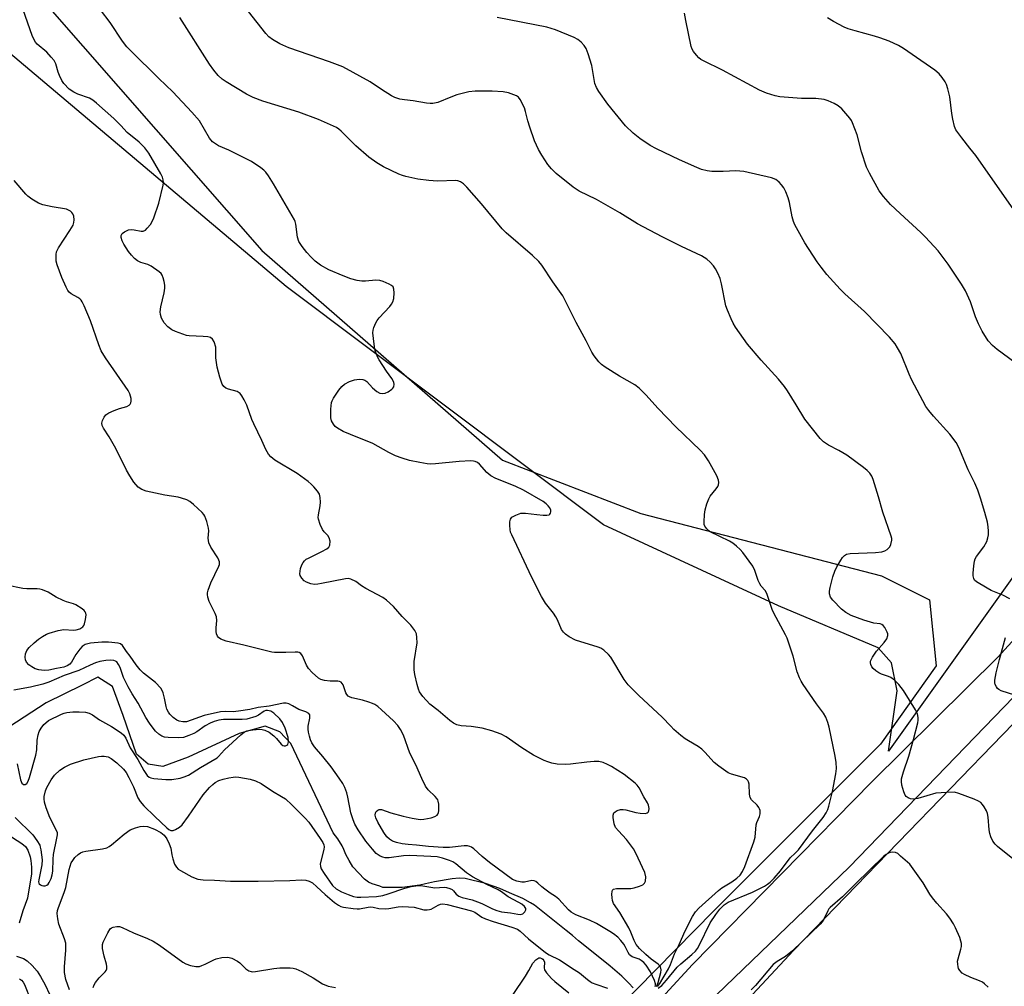
# Model space of a CAD drawing. Units: inches. Extents: x 1207772 to 1213772, y 577455 to 581456.
# Drawn here: x 1210004 to 1210306, y 580720 to 581017 of the extents above; entities that cross this region are included whole.
import ezdxf

# ---------------------------------------------------------------- set-up
doc = ezdxf.new("R2010")
doc.units = ezdxf.units.IN
doc.header["$MEASUREMENT"] = 0
for name, color, linetype in [('HYDRO-Single Line Stream', 4, 'Continuous'), ('NTRL-Pasture Land', 2, 'Continuous'), ('NTRL-Trees', 3, 'Continuous'), ('TRANS-Driveway', 251, 'Continuous'), ('Undefined', 1, 'Continuous')]:
    doc.layers.add(name, color=color, linetype=linetype)

msp = doc.modelspace()

# ---------------------------------------------------------------- linework, layer by layer
at = {"layer": 'HYDRO-Single Line Stream'}
msp.add_lwpolyline([(1210192.29, 580719.26), (1210190.95, 580720.65), (1210188.77, 580722.79), (1210185.25, 580725.87), (1210178.44, 580731.31), (1210175.51, 580733.69), (1210173.64, 580735.33), (1210171.62, 580736.89), (1210161.94, 580744.68), (1210160.69, 580745.41), (1210158.32, 580746.7), (1210154.23, 580748.52), (1210151.28, 580749.79), (1210146.83, 580751.4), (1210140.62, 580752.94), (1210138.76, 580753.03), (1210136.58, 580752.75), (1210131.15, 580751.86), (1210128.42, 580751.26), (1210126.68, 580750.87), (1210121.25, 580750.07), (1210115.33, 580750.17), (1210114.35, 580750.49), (1210112.01, 580751.27), (1210110.87, 580751.81), (1210109.62, 580752.71), (1210106.1, 580756.43), (1210104.9, 580758.41), (1210103.89, 580760.29), (1210103.32, 580761.78), (1210102.8, 580762.99), (1210101.44, 580765.09), (1210100.04, 580766.91), (1210086.95, 580794.41), (1210083.57, 580798.06), (1210079.05, 580799.75), (1210071.08, 580797.48), (1210055.37, 580790.21), (1210047.6, 580787.35), (1210043.1, 580788.07), (1210039.53, 580791.14), (1210035.45, 580802.99), (1210032.18, 580811.92), (1210027.65, 580814.79), (1210022.8, 580812.37), (1210011.75, 580806.92), (1209998.21, 580798.12)], dxfattribs=at)
at = {"layer": 'NTRL-Pasture Land'}
msp.add_polyline3d([(1210558.63, 581057.73, 0), (1210450.97, 580995.57, 0), (1210366.84, 580926.59, 0), (1210270.85, 580792.06, 0), (1210273.49, 580810.64, 0), (1210271.69, 580819.29, 0), (1210267.61, 580823.9, 0), (1210237.02, 580836.79, 0), (1210183.2, 580861.68, 0), (1210085.57, 580934.98, 0), (1209888.99, 581100.94, 0)], dxfattribs=at)
at = {"layer": 'NTRL-Trees'}
for points in [[(1210001.24, 581033.84), (1210078.03, 580946.07), (1210152.08, 580881.62), (1210194.59, 580865.17), (1210268.64, 580845.97), (1210283.38, 580838.58), (1210285.47, 580818.28), (1210268.31, 580794.25), (1210217.06, 580742.99), (1210158.01, 580682.83), (1210125.41, 580654.18), (1210085.89, 580659.85), (1210033.46, 580686.53), (1209988.65, 580705.68)], [(1210271.53, 580507.46), (1210254.87, 580519.96), (1210235.14, 580528.09), (1210199.45, 580574.4), (1210146.83, 580619.84), (1210197, 580682.83), (1210241.57, 580730.74), (1210338.2, 580830.38), (1210379.87, 580863.71), (1210456.74, 580908.71), (1210495.61, 580909.01), (1210519.01, 580933.52)]]:
    msp.add_lwpolyline(points, dxfattribs=at)
at = {"layer": 'TRANS-Driveway'}
for points in [[(1210185.58, 580699.39, 0), (1210210.48, 580726.42, 0), (1210265.7, 580782.63, 0), (1210304.53, 580821.05, 0), (1210341.01, 580861.17, 0), (1210369.29, 580890.34, 0), (1210422.5, 580940.91, 0), (1210479.54, 580986.21, 0), (1210510.64, 581007.66, 0)], [(1210371.9, 580873.54, 0), (1210258.71, 580756.39, 0), (1210198.81, 580698.78, 0)]]:
    msp.add_polyline3d(points, dxfattribs=at)
at = {"layer": 'Undefined'}
for points, elevation in [([(1210199.44, 580719.66), (1210199.98, 580720.94), (1210200.76, 580724), (1210200.85, 580724.82), (1210200.64, 580725.72), (1210200.37, 580726.13), (1210199.97, 580726.52), (1210197.83, 580728.05), (1210196.19, 580729.47), (1210194.27, 580731.32), (1210193.21, 580732.62), (1210192.57, 580733.78), (1210191.59, 580736.39), (1210190.96, 580737.67), (1210188.15, 580742.41), (1210186.28, 580745.17), (1210185.94, 580746.08), (1210185.81, 580746.93), (1210185.76, 580748.08), (1210185.81, 580748.88), (1210185.94, 580749.32), (1210186.23, 580749.62), (1210187.2, 580749.83), (1210191.52, 580749.84), (1210192.61, 580750.02), (1210194.23, 580750.54), (1210195.24, 580750.97), (1210195.81, 580751.43), (1210196.09, 580752.1), (1210196.16, 580753.44), (1210195.85, 580754.74), (1210195.2, 580756.3), (1210193.24, 580760.49), (1210192.33, 580762), (1210190.26, 580764.89), (1210187.73, 580767.54), (1210186.86, 580768.63), (1210186.45, 580769.66), (1210186.13, 580771.62), (1210186.13, 580772.42), (1210186.38, 580773.07), (1210186.71, 580773.4), (1210187.35, 580773.79), (1210188.35, 580774.11), (1210189.19, 580774.14), (1210190.04, 580774.05), (1210193.06, 580773.19), (1210194.45, 580772.96), (1210196.12, 580772.93), (1210196.57, 580773.05), (1210196.89, 580773.31), (1210197.06, 580773.7), (1210197.16, 580774.41), (1210197.01, 580775.41), (1210196.67, 580776.13), (1210195.54, 580778.04), (1210194.17, 580780.75), (1210193.55, 580781.58), (1210192.93, 580782.19), (1210189.48, 580784.86), (1210185.65, 580787.34), (1210184.37, 580787.98), (1210183.04, 580788.54), (1210181.69, 580788.86), (1210180.3, 580788.88), (1210178.03, 580788.69), (1210173.01, 580788.07), (1210171.54, 580787.99), (1210168.95, 580788.1), (1210167.22, 580788.41), (1210166.07, 580788.75), (1210164.9, 580789.2), (1210161.58, 580790.83), (1210158.01, 580793.14), (1210153.22, 580796.52), (1210151.66, 580797.33), (1210148.84, 580798.32), (1210145.83, 580799.11), (1210142.49, 580799.65), (1210139.36, 580799.88), (1210138.01, 580800.2), (1210137, 580800.64), (1210135.85, 580801.52), (1210132.32, 580804.62), (1210129.79, 580806.53), (1210127.59, 580808.91), (1210126.56, 580810.31), (1210126.24, 580811.11), (1210125.85, 580812.53), (1210125.09, 580815.68), (1210124.88, 580817.11), (1210124.97, 580819.6), (1210125.82, 580825.37), (1210125.77, 580827.08), (1210125.59, 580828.17), (1210125.11, 580829.2), (1210123.87, 580830.85), (1210121.27, 580833.54), (1210118.6, 580836.54), (1210116.44, 580838.49), (1210115.27, 580839.36), (1210110.08, 580842.1), (1210108.68, 580842.97), (1210106.97, 580844.26), (1210105.44, 580845.01), (1210104.62, 580845.16), (1210103.75, 580845.09), (1210096.42, 580843.61), (1210095.3, 580843.43), (1210094.25, 580843.37), (1210093.14, 580843.52), (1210091.79, 580844.01), (1210091.12, 580844.47), (1210090.39, 580845.24), (1210089.88, 580846.13), (1210089.78, 580846.64), (1210089.81, 580847.45), (1210089.99, 580848.28), (1210090.39, 580849.37), (1210090.8, 580850.13), (1210091.15, 580850.59), (1210091.74, 580851.1), (1210092.39, 580851.49), (1210096.56, 580853.5), (1210098.06, 580854.31), (1210098.67, 580854.8), (1210098.99, 580855.44), (1210099.05, 580856.72), (1210098.8, 580857.73), (1210098.35, 580858.38), (1210097.19, 580859.58), (1210096.7, 580860.25), (1210096, 580861.8), (1210095.51, 580863.43), (1210095.43, 580863.98), (1210095.48, 580864.8), (1210096.01, 580867.58), (1210096.11, 580868.69), (1210096.06, 580870.07), (1210095.78, 580871.09), (1210095.16, 580872.04), (1210094.03, 580873.38), (1210093.24, 580874.23), (1210092.35, 580875.01), (1210088.96, 580877.46), (1210082.09, 580881.63), (1210080.82, 580882.62), (1210080.13, 580883.44), (1210079.31, 580884.85), (1210078.09, 580887.63), (1210075.59, 580892.73), (1210075.03, 580894.09), (1210073.45, 580898.52), (1210072.68, 580900.14), (1210071.95, 580901.42), (1210071.4, 580902.07), (1210070.46, 580902.69), (1210067.79, 580903.39), (1210067.03, 580903.74), (1210066.36, 580904.25), (1210065.9, 580904.93), (1210065.14, 580907.11), (1210064.33, 580910.21), (1210063.94, 580913.08), (1210063.97, 580915.58), (1210063.87, 580916.37), (1210063.39, 580917.96), (1210062.87, 580918.87), (1210062.25, 580919.31), (1210061.45, 580919.53), (1210059.99, 580919.67), (1210055.7, 580919.86), (1210054.87, 580919.99), (1210053.73, 580920.33), (1210051.48, 580921.15), (1210050.4, 580921.65), (1210049.11, 580922.65), (1210048.03, 580923.86), (1210047.57, 580924.53), (1210047.21, 580925.29), (1210046.89, 580926.41), (1210046.79, 580927.27), (1210046.97, 580928.72), (1210048, 580933.06), (1210048.25, 580934.52), (1210048.24, 580935.39), (1210048.05, 580936.56), (1210047.77, 580937.72), (1210047.46, 580938.52), (1210047.15, 580938.98), (1210046.53, 580939.57), (1210044.08, 580941.25), (1210043.04, 580941.77), (1210040.82, 580942.4), (1210039.83, 580942.94), (1210038.91, 580943.61), (1210037.93, 580944.63), (1210037.05, 580945.77), (1210035.58, 580948.03), (1210035.08, 580949.06), (1210034.82, 580950.06), (1210034.81, 580950.76), (1210035.15, 580951.35), (1210035.79, 580951.82), (1210037.07, 580952.42), (1210037.89, 580952.57), (1210038.76, 580952.49), (1210040.91, 580952.04), (1210041.58, 580952.04), (1210042.24, 580952.4), (1210042.85, 580952.96), (1210043.8, 580954.06), (1210044.28, 580954.77), (1210044.87, 580956.19), (1210046.35, 580960.67), (1210047.7, 580966.16), (1210047.81, 580967.02), (1210047.74, 580967.84), (1210047.49, 580968.63), (1210046.98, 580969.67), (1210043.32, 580976.01), (1210042.12, 580977.73), (1210040.35, 580979.42), (1210036.61, 580982.4), (1210034.75, 580984.52), (1210032.54, 580986.75), (1210027.22, 580991.47), (1210026.08, 580992.39), (1210025.07, 580992.96), (1210021.46, 580994.2), (1210020.22, 580994.79), (1210018.84, 580995.77), (1210017.17, 580997.45), (1210016.56, 580998.39), (1210015.85, 580999.9), (1210015.46, 581000.96), (1210014.7, 581003.53), (1210014.18, 581004.53), (1210013.31, 581005.63), (1210011.99, 581007.1), (1210008.99, 581009.6), (1210008.45, 581010.22), (1210008, 581010.92), (1210007.39, 581012.22), (1210004.62, 581020.12)], 418), ([(1210199.8, 580719.64), (1210200.46, 580720.55), (1210203.1, 580725.11), (1210203.72, 580726.44), (1210204.99, 580729.75), (1210206.47, 580732.61), (1210208.25, 580736.83), (1210210.55, 580741.17), (1210211.45, 580742.64), (1210212.48, 580743.78), (1210218.48, 580749.22), (1210219.58, 580749.99), (1210222.6, 580751.82), (1210224.2, 580752.96), (1210225.14, 580753.94), (1210225.92, 580755.05), (1210226.63, 580756.57), (1210229.44, 580764.14), (1210229.76, 580765.57), (1210230.14, 580769.38), (1210230.36, 580770.09), (1210231.16, 580771.97), (1210231.35, 580772.77), (1210231.31, 580773.79), (1210231.18, 580774.28), (1210230.94, 580774.75), (1210230.39, 580775.42), (1210228.71, 580777.11), (1210228.25, 580777.82), (1210228.02, 580778.87), (1210227.95, 580781.89), (1210227.78, 580782.58), (1210227.53, 580783.04), (1210227.18, 580783.44), (1210226.54, 580783.84), (1210222.57, 580784.98), (1210221.53, 580785.42), (1210220.77, 580785.88), (1210218.62, 580787.48), (1210217.24, 580788.62), (1210214.32, 580791.78), (1210213.41, 580792.63), (1210212.22, 580793.46), (1210209.25, 580795.21), (1210208.31, 580795.84), (1210206.97, 580796.87), (1210204.83, 580798.74), (1210203.82, 580799.71), (1210201.24, 580802.48), (1210193.98, 580809.14), (1210190.73, 580812.44), (1210189.5, 580814.11), (1210185.37, 580820.95), (1210184.67, 580821.81), (1210183.24, 580823.11), (1210182.34, 580823.73), (1210181.55, 580824.08), (1210174.56, 580826.21), (1210172.57, 580827.22), (1210171.42, 580828.01), (1210170.8, 580828.64), (1210170.22, 580829.51), (1210169.04, 580832.42), (1210168.51, 580833.38), (1210167.73, 580834.5), (1210165.31, 580837.6), (1210164.12, 580839.62), (1210160.96, 580845.73), (1210154.91, 580858.61), (1210154.6, 580859.43), (1210154.42, 580860.3), (1210154.35, 580861.49), (1210154.37, 580862.67), (1210154.54, 580863.46), (1210154.99, 580864.04), (1210156.17, 580864.7), (1210157.77, 580865.26), (1210158.32, 580865.33), (1210159.17, 580865.3), (1210162.6, 580864.85), (1210164.64, 580864.69), (1210165.76, 580864.68), (1210166.47, 580864.82), (1210166.64, 580864.93), (1210166.86, 580865.28), (1210166.95, 580865.72), (1210166.93, 580866.21), (1210166.65, 580866.91), (1210166.17, 580867.55), (1210165.55, 580868.14), (1210164.57, 580868.84), (1210158.56, 580872.4), (1210156.02, 580873.58), (1210150.01, 580876), (1210148.49, 580876.75), (1210147.22, 580877.75), (1210145, 580880.32), (1210144.4, 580880.83), (1210143.73, 580881.2), (1210143.19, 580881.32), (1210142.32, 580881.37), (1210138.73, 580881.2), (1210131.49, 580880.45), (1210130.05, 580880.38), (1210128.91, 580880.49), (1210126.62, 580880.87), (1210123.5, 580881.54), (1210121.28, 580882.18), (1210119.16, 580882.95), (1210117.17, 580883.93), (1210112.21, 580886.76), (1210105.29, 580889.48), (1210103.13, 580890.45), (1210101.32, 580891.42), (1210100.66, 580891.99), (1210100.1, 580892.66), (1210099.51, 580893.66), (1210099.27, 580894.66), (1210099.3, 580897.29), (1210099.5, 580899.3), (1210099.69, 580899.84), (1210100.1, 580900.62), (1210101.77, 580903.1), (1210102.67, 580904.29), (1210103.53, 580905.01), (1210105.03, 580905.75), (1210106.61, 580906.34), (1210108.03, 580906.55), (1210109.14, 580906.46), (1210109.77, 580906.21), (1210110.37, 580905.77), (1210112.12, 580903.89), (1210113.4, 580902.75), (1210114.37, 580902.22), (1210115.19, 580902.07), (1210115.97, 580902.17), (1210116.94, 580902.62), (1210118.05, 580903.42), (1210118.41, 580903.78), (1210118.67, 580904.19), (1210118.77, 580904.93), (1210118.68, 580905.46), (1210118.49, 580905.97), (1210118.07, 580906.67), (1210116.44, 580908.93), (1210114.19, 580912.49), (1210113.68, 580913.39), (1210113.33, 580914.19), (1210112.95, 580915.28), (1210112.68, 580916.41), (1210112.37, 580919), (1210112.25, 580920.72), (1210112.33, 580921.57), (1210112.56, 580922.42), (1210113.1, 580923.8), (1210113.51, 580924.57), (1210114.19, 580925.41), (1210117.45, 580928.91), (1210117.98, 580929.56), (1210118.4, 580930.27), (1210118.64, 580931.35), (1210118.75, 580933.07), (1210118.71, 580934.18), (1210118.49, 580934.89), (1210117.95, 580935.38), (1210117.23, 580935.77), (1210115.39, 580936.54), (1210114.31, 580936.87), (1210113.18, 580936.96), (1210110, 580936.7), (1210108.84, 580936.69), (1210107.41, 580936.86), (1210105.49, 580937.41), (1210103.04, 580938.28), (1210098.68, 580940.12), (1210096.11, 580941.6), (1210094.44, 580942.79), (1210093.22, 580944), (1210091.88, 580945.5), (1210090.45, 580947.38), (1210089.49, 580948.85), (1210089, 580950.17), (1210088.56, 580954.18), (1210088.37, 580955), (1210088.15, 580955.54), (1210081.61, 580966.66), (1210080.09, 580969.07), (1210079.26, 580970.21), (1210078.66, 580970.82), (1210077.74, 580971.54), (1210074.9, 580973.48), (1210067.89, 580977), (1210064.78, 580978.31), (1210063.81, 580978.88), (1210062.91, 580979.55), (1210062.02, 580980.67), (1210058.87, 580985.98), (1210056.57, 580988.68), (1210050.67, 580994.96), (1210046.39, 580999), (1210037.74, 581007.55), (1210036.56, 581008.8), (1210035.22, 581010.54), (1210031.46, 581016.23), (1210028.42, 581020.19)], 420), ([(1210200, 580719.1), (1210201.05, 580719.98), (1210202.58, 580721.65), (1210205.86, 580725.58), (1210206.94, 580726.59), (1210210.36, 580729.47), (1210211.41, 580730.5), (1210212.02, 580731.32), (1210212.58, 580732.3), (1210215.91, 580739.24), (1210217.68, 580741.86), (1210218.91, 580743.44), (1210220.29, 580744.78), (1210221.47, 580745.63), (1210228.96, 580748.68), (1210232.71, 580750.54), (1210233.64, 580751.12), (1210234.43, 580751.75), (1210235.64, 580753), (1210237.59, 580755.25), (1210240.52, 580759.25), (1210242.14, 580760.71), (1210243.08, 580761.74), (1210247.39, 580767.53), (1210250.73, 580771.65), (1210251.67, 580773.09), (1210252.11, 580774.08), (1210252.46, 580775.11), (1210253.57, 580779.66), (1210254.63, 580785.06), (1210254.81, 580786.78), (1210254.7, 580788.54), (1210254.42, 580790.54), (1210252.52, 580799.4), (1210252.15, 580800.84), (1210251.49, 580802.49), (1210250.81, 580803.79), (1210248.64, 580806.67), (1210244.6, 580812.59), (1210243.99, 580813.56), (1210243.46, 580814.61), (1210242.68, 580816.5), (1210241.44, 580821.31), (1210239.64, 580826.8), (1210239.16, 580827.81), (1210235.51, 580834.52), (1210235.07, 580835.6), (1210233.39, 580840.58), (1210232.88, 580841.46), (1210231.68, 580842.87), (1210231.22, 580843.57), (1210230.77, 580844.62), (1210229.74, 580847.66), (1210229.11, 580848.96), (1210226.03, 580853.2), (1210225.18, 580854.14), (1210224.08, 580855.12), (1210222.92, 580856.03), (1210221.92, 580856.63), (1210216.01, 580859.5), (1210214.96, 580860.42), (1210214.34, 580861.31), (1210214.16, 580861.81), (1210214.08, 580862.62), (1210214.19, 580864.88), (1210214.43, 580866.3), (1210214.98, 580868.2), (1210215.53, 580869.72), (1210215.98, 580870.56), (1210217.83, 580872.8), (1210218.33, 580873.51), (1210218.54, 580873.99), (1210218.66, 580874.72), (1210218.57, 580875.48), (1210217.99, 580876.81), (1210215.41, 580881.36), (1210214.21, 580883.2), (1210212.92, 580884.65), (1210205.42, 580891.86), (1210199.95, 580897.53), (1210196.19, 580901.74), (1210194.11, 580903.72), (1210192.74, 580904.78), (1210188.1, 580907.44), (1210183.69, 580910.23), (1210182.52, 580911.07), (1210181.72, 580911.86), (1210180.32, 580913.65), (1210179.54, 580914.84), (1210177.85, 580918.35), (1210174.77, 580923.92), (1210170.64, 580932.12), (1210167.61, 580936.46), (1210164.2, 580941.61), (1210163.24, 580942.69), (1210161.36, 580944.52), (1210153.24, 580951.58), (1210152.01, 580952.77), (1210145.66, 580960.41), (1210141.16, 580965.59), (1210140.12, 580966.64), (1210139.14, 580967.22), (1210138.33, 580967.5), (1210137.76, 580967.59), (1210132.09, 580967.46), (1210129.47, 580967.63), (1210126.01, 580968.06), (1210122.4, 580968.85), (1210121.31, 580969.17), (1210120.24, 580969.6), (1210115.52, 580971.85), (1210113.48, 580973.12), (1210111, 580974.81), (1210106.94, 580978.28), (1210102.47, 580982.84), (1210101.8, 580983.41), (1210101.01, 580983.91), (1210095.5, 580986.37), (1210089.47, 580988.69), (1210078.39, 580992), (1210075.4, 580993.16), (1210073.31, 580994.2), (1210067.08, 580997.95), (1210065.88, 580998.77), (1210064.59, 580999.94), (1210063.3, 581001.53), (1210061.96, 581003.44), (1210052.87, 581017.81)], 422), ([(1210309.61, 580758.48), (1210304.38, 580762.69), (1210303.58, 580763.5), (1210302.95, 580764.42), (1210302.33, 580765.66), (1210301.99, 580766.72), (1210301.82, 580767.88), (1210301.48, 580771.72), (1210301.26, 580772.86), (1210300.93, 580773.66), (1210300.23, 580774.94), (1210299.76, 580775.66), (1210299.19, 580776.29), (1210298.48, 580776.73), (1210297.14, 580777.3), (1210292.46, 580779.06), (1210291.06, 580779.4), (1210288.67, 580779.37), (1210285.39, 580779.1), (1210279.8, 580777.53), (1210278.4, 580777.29), (1210277.62, 580777.4), (1210276.9, 580777.7), (1210276.27, 580778.13), (1210275.94, 580778.53), (1210275.5, 580779.58), (1210274.96, 580781.59), (1210274.77, 580782.74), (1210274.81, 580783.56), (1210275.4, 580785.71), (1210277.08, 580790.49), (1210278.53, 580795.61), (1210279.79, 580800.76), (1210279.93, 580801.62), (1210279.94, 580802.47), (1210279.69, 580803.54), (1210279.15, 580804.75), (1210275.42, 580810.69), (1210274.01, 580812.53), (1210272.61, 580813.91), (1210271.5, 580814.72), (1210270.83, 580815.04), (1210268.62, 580815.77), (1210267.86, 580816.16), (1210266.89, 580816.78), (1210266.05, 580817.52), (1210265.73, 580817.98), (1210265.39, 580818.74), (1210265.27, 580819.27), (1210265.31, 580819.77), (1210265.87, 580820.98), (1210267.16, 580822.85), (1210269.47, 580825.48), (1210270.3, 580826.67), (1210270.58, 580827.66), (1210270.58, 580828.17), (1210270.45, 580828.68), (1210269.67, 580830.15), (1210269.17, 580830.76), (1210268.77, 580831.05), (1210268.28, 580831.19), (1210266.33, 580831.45), (1210263.25, 580832.33), (1210259.34, 580833.85), (1210257.67, 580834.72), (1210256.36, 580835.78), (1210253.64, 580838.48), (1210252.97, 580839.47), (1210252.71, 580840.48), (1210252.69, 580841.28), (1210252.86, 580842.4), (1210253.74, 580845.73), (1210254.32, 580847.48), (1210254.96, 580848.79), (1210256.18, 580850.86), (1210256.67, 580851.6), (1210257.24, 580852.25), (1210257.93, 580852.67), (1210259.01, 580852.92), (1210266.82, 580853.15), (1210268.72, 580853.38), (1210269.71, 580853.71), (1210270.41, 580854.14), (1210271.2, 580854.94), (1210271.57, 580855.65), (1210271.82, 580856.94), (1210271.79, 580857.46), (1210271.62, 580858.23), (1210269.02, 580865.56), (1210267.75, 580870.31), (1210266.12, 580875.63), (1210265.65, 580876.67), (1210265.02, 580877.58), (1210264.28, 580878.41), (1210263.15, 580879.36), (1210257.98, 580883.14), (1210255.58, 580884.58), (1210252.31, 580886.21), (1210250.87, 580887.23), (1210249.78, 580888.21), (1210245.09, 580894.17), (1210242.45, 580898.65), (1210239.78, 580902.88), (1210238.79, 580904.3), (1210236.99, 580906.47), (1210231.64, 580912.34), (1210227.48, 580917.24), (1210223.8, 580922.52), (1210223.06, 580923.75), (1210222.41, 580925.04), (1210221.28, 580927.72), (1210220.82, 580929.08), (1210219.46, 580935.81), (1210219.01, 580937.5), (1210218.32, 580939.11), (1210217.65, 580940.41), (1210216.97, 580941.36), (1210215.99, 580942.48), (1210214.91, 580943.45), (1210213.26, 580944.45), (1210207.13, 580947.33), (1210201.19, 580950.3), (1210193.64, 580954.34), (1210188.14, 580957.66), (1210180.99, 580961.78), (1210175.66, 580964.34), (1210173.79, 580965.6), (1210168.64, 580969.83), (1210167.16, 580971.23), (1210166.02, 580972.54), (1210164.14, 580975.43), (1210163.13, 580977.16), (1210161.98, 580979.82), (1210160.52, 580984.02), (1210159.9, 580986), (1210159.2, 580988.84), (1210158.82, 580989.95), (1210157.55, 580992.58), (1210157.03, 580993.23), (1210156.35, 580993.67), (1210153.96, 580994.56), (1210152.3, 580994.94), (1210148.91, 580995.14), (1210143.73, 580995.08), (1210141.73, 580994.92), (1210138.08, 580993.97), (1210136.16, 580993.32), (1210132.19, 580991.62), (1210130.63, 580991.28), (1210129.81, 580991.28), (1210128.69, 580991.41), (1210124.63, 580992.12), (1210121.94, 580992.44), (1210120.56, 580992.7), (1210118.94, 580993.15), (1210117.94, 580993.64), (1210114.83, 580995.62), (1210111.42, 580997.97), (1210102.95, 581002.58), (1210098.91, 581004.12), (1210086.37, 581008.44), (1210083.56, 581009.64), (1210081.33, 581010.97), (1210080.26, 581011.86), (1210079.27, 581012.89), (1210073.98, 581019.58)], 424), ([(1210308.11, 580838.93), (1210306, 580840.03), (1210302.42, 580841.49), (1210301.12, 580842.17), (1210297.85, 580844.14), (1210297.26, 580844.7), (1210297.01, 580845.18), (1210296.85, 580845.97), (1210296.86, 580846.82), (1210297.04, 580849.11), (1210297.26, 580850.52), (1210297.5, 580851.21), (1210297.89, 580851.92), (1210300.1, 580854.9), (1210301.05, 580856.61), (1210301.41, 580857.73), (1210301.58, 580858.59), (1210301.6, 580859.71), (1210301.5, 580861.11), (1210301.27, 580862.5), (1210300.44, 580865.5), (1210299.1, 580869.92), (1210298.26, 580872.36), (1210297.41, 580874.49), (1210295.34, 580878.57), (1210292.48, 580885.52), (1210291.61, 580887.01), (1210289.72, 580889.56), (1210284.61, 580895.16), (1210283.17, 580896.92), (1210282.34, 580898.08), (1210277.87, 580906.46), (1210277.14, 580908.08), (1210274.57, 580914.38), (1210273.62, 580916.18), (1210272.82, 580917.39), (1210271.08, 580919.39), (1210263.47, 580927.35), (1210257.42, 580932.77), (1210255.94, 580934.21), (1210251.8, 580938.76), (1210250.06, 580941), (1210248.9, 580942.65), (1210245.04, 580948.48), (1210242.03, 580953.95), (1210241.6, 580955.03), (1210241.22, 580956.41), (1210240.38, 580960.91), (1210239.99, 580962.27), (1210239.21, 580964.12), (1210238.58, 580965.39), (1210237.95, 580966.31), (1210237.22, 580967.13), (1210236.11, 580967.94), (1210234.8, 580968.48), (1210226.32, 580970.45), (1210223.85, 580970.62), (1210219.97, 580970.37), (1210216.49, 580970.36), (1210215.04, 580970.56), (1210213.3, 580971.03), (1210211.86, 580971.59), (1210206.55, 580973.97), (1210199.42, 580977.34), (1210197.52, 580978.43), (1210194.36, 580980.6), (1210192.26, 580982.2), (1210189.97, 580984.44), (1210184.45, 580991.08), (1210181.74, 580994.97), (1210180.99, 580996.24), (1210180.53, 580997.47), (1210179.52, 581002.98), (1210178.41, 581006.6), (1210177.83, 581008.23), (1210177.25, 581009.17), (1210176.29, 581010.17), (1210175.22, 581011.04), (1210174.18, 581011.59), (1210168.39, 581013.98), (1210165.71, 581014.8), (1210150.49, 581017.83)], 426), ([(1210309.69, 580911.68), (1210304.27, 580915.68), (1210302.77, 580916.9), (1210301.49, 580918.32), (1210299.66, 580921.24), (1210298.51, 580923.57), (1210297.6, 580925.69), (1210296, 580930.32), (1210294.46, 580933.67), (1210293.23, 580935.7), (1210289.16, 580941.89), (1210286.04, 580946.03), (1210282.22, 580950.23), (1210280.76, 580951.68), (1210274.43, 580957.44), (1210271.4, 580960.3), (1210269.29, 580962.67), (1210267.9, 580964.49), (1210264.96, 580969.91), (1210264.07, 580971.76), (1210262.5, 580976.46), (1210261.16, 580981.64), (1210259.76, 580985.38), (1210259.38, 580986.14), (1210258.9, 580986.84), (1210256.45, 580989.66), (1210255.31, 580990.59), (1210254.06, 580991.35), (1210252.3, 580992.14), (1210250.98, 580992.54), (1210248.48, 580992.9), (1210244.07, 580992.89), (1210237.36, 580993.38), (1210235.94, 580993.65), (1210233.25, 580994.53), (1210231.14, 580995.45), (1210219.71, 581001.54), (1210213.89, 581004.44), (1210213.13, 581004.87), (1210212.45, 581005.39), (1210211.71, 581006.21), (1210210.88, 581007.33), (1210210.45, 581008.04), (1210210.13, 581008.83), (1210208.43, 581016.82), (1210208.04, 581019.07)], 428), ([(1210309.41, 580958.58), (1210297.64, 580975.28), (1210295.86, 580977.63), (1210293.35, 580980.72), (1210291.56, 580983.24), (1210291.1, 580984.27), (1210290.57, 580986.53), (1210290.29, 580988.28), (1210289.72, 580993.34), (1210289.1, 580995.84), (1210288.64, 580997.18), (1210288.25, 580997.94), (1210287.27, 580999.36), (1210286.37, 581000.47), (1210285.05, 581001.58), (1210278.09, 581006.45), (1210275.41, 581008.25), (1210273.91, 581009.14), (1210271.02, 581010.5), (1210268.11, 581011.57), (1210266.48, 581012.08), (1210260.58, 581013.65), (1210258.45, 581014.33), (1210257.15, 581014.86), (1210253.86, 581016.6), (1210252.08, 581017.64)], 430), ([(1210199.05, 580719.69), (1210199.17, 580720.04), (1210199.18, 580720.48), (1210198.85, 580721.53), (1210197.58, 580724.2), (1210196.28, 580726.2), (1210195.55, 580727.05), (1210194.78, 580727.67), (1210194.1, 580728.02), (1210191.99, 580728.81), (1210191.19, 580729.38), (1210190.69, 580730.09), (1210189.81, 580732), (1210189.37, 580732.73), (1210188.49, 580733.85), (1210187.53, 580734.8), (1210186.26, 580735.82), (1210185.15, 580736.59), (1210181.05, 580739), (1210178.86, 580740.03), (1210174.66, 580741.7), (1210173.24, 580742.49), (1210172.39, 580743.25), (1210169.45, 580746.55), (1210168.41, 580747.34), (1210166.7, 580748.41), (1210165.06, 580749.58), (1210164.18, 580750.31), (1210162.98, 580751.5), (1210162.34, 580751.99), (1210161.88, 580752.2), (1210161.11, 580752.28), (1210158.88, 580751.76), (1210158.07, 580751.74), (1210156.47, 580752.07), (1210155.21, 580752.57), (1210148.07, 580757.79), (1210145.82, 580759.65), (1210143.23, 580762.06), (1210142.53, 580762.56), (1210142.06, 580762.77), (1210141.34, 580762.91), (1210140.31, 580762.94), (1210135.83, 580762.46), (1210133.8, 580762.41), (1210129.35, 580762.76), (1210125.67, 580763.17), (1210123.12, 580763.31), (1210121.22, 580763.57), (1210119.52, 580763.93), (1210118.25, 580764.39), (1210117.31, 580764.97), (1210116.5, 580765.75), (1210115.55, 580767.07), (1210113.79, 580770.22), (1210113.14, 580771.57), (1210112.94, 580772.37), (1210112.99, 580773.08), (1210113.2, 580773.49), (1210113.75, 580773.93), (1210114.19, 580774.12), (1210114.86, 580774.13), (1210117.71, 580773.11), (1210121.56, 580772.03), (1210124.33, 580771.4), (1210126.8, 580771.08), (1210127.9, 580771.14), (1210129, 580771.3), (1210130.14, 580771.58), (1210131.24, 580771.98), (1210131.95, 580772.41), (1210132.22, 580772.73), (1210132.42, 580773.17), (1210132.52, 580773.71), (1210132.48, 580775.78), (1210132.33, 580776.65), (1210132.16, 580777.11), (1210131.91, 580777.55), (1210131.42, 580778.15), (1210129.2, 580780.16), (1210128.4, 580781.31), (1210127.27, 580783.65), (1210125.44, 580787.88), (1210123.61, 580791.44), (1210121.65, 580797), (1210120.69, 580798.76), (1210119.86, 580799.91), (1210118.52, 580801.35), (1210114.83, 580804.81), (1210113.72, 580805.76), (1210112.81, 580806.38), (1210112.07, 580806.77), (1210110.97, 580807.18), (1210108.98, 580807.75), (1210105.79, 580808.46), (1210104.99, 580808.75), (1210104.61, 580809), (1210104.18, 580809.48), (1210103.92, 580809.97), (1210103.1, 580812.51), (1210102.8, 580812.93), (1210102.42, 580813.26), (1210101.95, 580813.46), (1210101.42, 580813.55), (1210099.08, 580813.6), (1210097.31, 580813.79), (1210096.2, 580814.1), (1210095.5, 580814.54), (1210093.59, 580816.28), (1210092.41, 580817.54), (1210091.82, 580818.52), (1210090.53, 580821.43), (1210090.06, 580822.09), (1210089.57, 580822.42), (1210089.09, 580822.54), (1210088.3, 580822.57), (1210085.48, 580822.41), (1210083.14, 580822.37), (1210081.99, 580822.42), (1210081.13, 580822.57), (1210072.57, 580824.71), (1210067.08, 580825.86), (1210066.26, 580826.17), (1210065.48, 580826.56), (1210064.79, 580827.05), (1210064.44, 580827.45), (1210064.15, 580828.15), (1210064.04, 580828.93), (1210064.04, 580830.03), (1210064.24, 580832.3), (1210064.14, 580833.4), (1210063.72, 580834.46), (1210061.92, 580838.13), (1210061.46, 580839.45), (1210061.33, 580840.25), (1210061.38, 580840.81), (1210061.58, 580841.64), (1210062.36, 580843.86), (1210064.86, 580848.94), (1210065, 580849.49), (1210065, 580850.27), (1210064.88, 580850.78), (1210064.56, 580851.5), (1210062.4, 580854.85), (1210061.8, 580856.13), (1210061.58, 580857.58), (1210061.73, 580859.83), (1210061.67, 580860.69), (1210061.15, 580862.71), (1210060.54, 580864.37), (1210060.24, 580864.86), (1210059.67, 580865.52), (1210057.1, 580867.94), (1210055.95, 580868.85), (1210054.97, 580869.35), (1210053.4, 580869.95), (1210052.32, 580870.25), (1210048.27, 580870.82), (1210042.52, 580872.08), (1210041.16, 580872.56), (1210040.02, 580873.32), (1210038.69, 580874.84), (1210037.46, 580876.74), (1210036.49, 580878.5), (1210033.2, 580885.2), (1210031.15, 580888.77), (1210029.34, 580891.47), (1210028.96, 580892.23), (1210028.88, 580892.97), (1210029.08, 580893.79), (1210029.57, 580894.84), (1210030.07, 580895.53), (1210031, 580896.15), (1210032.61, 580896.86), (1210034.26, 580897.49), (1210036.5, 580898.13), (1210037.22, 580898.48), (1210037.53, 580898.8), (1210037.75, 580899.23), (1210037.85, 580899.76), (1210037.83, 580900.61), (1210037.48, 580901.99), (1210036.94, 580903.01), (1210029.97, 580913.05), (1210028.68, 580915.23), (1210027.92, 580917.1), (1210025.39, 580924.51), (1210023.44, 580929.04), (1210022.81, 580930.33), (1210022.51, 580930.79), (1210022.13, 580931.19), (1210021.44, 580931.66), (1210019.43, 580932.77), (1210018.8, 580933.3), (1210018.45, 580933.75), (1210017.9, 580934.8), (1210016.58, 580937.82), (1210015.16, 580941.65), (1210014.86, 580942.77), (1210014.77, 580943.65), (1210014.77, 580944.83), (1210014.92, 580945.68), (1210015.54, 580946.94), (1210019.05, 580952.22), (1210020.02, 580953.94), (1210020.27, 580954.72), (1210020.35, 580955.55), (1210020.23, 580956.68), (1210019.96, 580957.43), (1210019.63, 580957.83), (1210019.22, 580958.17), (1210018.02, 580958.81), (1210013.58, 580959.54), (1210010.69, 580960.13), (1210009.35, 580960.69), (1210007.34, 580961.94), (1210006.14, 580962.8), (1210005.49, 580963.39), (1210001.89, 580967.63)], 416), ([(1210002.17, 580771.61), (1210007.59, 580766.28), (1210008.83, 580764.62), (1210009.74, 580763.12), (1210009.94, 580762.58), (1210010.13, 580761.72), (1210010.49, 580758.59), (1210010.39, 580757.13), (1210009.43, 580752.45), (1210009.42, 580751.91), (1210009.51, 580751.44), (1210009.61, 580751.25), (1210009.95, 580750.95), (1210010.41, 580750.76), (1210010.91, 580750.66), (1210011.42, 580750.67), (1210011.91, 580750.86), (1210012.34, 580751.18), (1210012.68, 580751.62), (1210013.27, 580752.92), (1210013.56, 580753.98), (1210013.77, 580755.13), (1210013.88, 580758.87), (1210014.03, 580760.31), (1210015.03, 580765.26), (1210015.18, 580766.36), (1210015.17, 580766.89), (1210015.02, 580767.47), (1210012.9, 580771.61), (1210011.77, 580774.61), (1210011.24, 580776.42), (1210011.11, 580777.37), (1210011.16, 580778.15), (1210011.53, 580779.84), (1210011.93, 580780.93), (1210013.29, 580783.25), (1210014.32, 580784.7), (1210015.94, 580786.25), (1210017.39, 580787.19), (1210019.22, 580788.02), (1210023.3, 580789.36), (1210027.85, 580790.4), (1210028.71, 580790.52), (1210029.53, 580790.54), (1210030.85, 580790.32), (1210031.76, 580789.84), (1210033.5, 580788.44), (1210035.55, 580786.52), (1210036.34, 580785.49), (1210037.17, 580784), (1210038.56, 580781.12), (1210039.89, 580777.75), (1210040.62, 580776.56), (1210041.8, 580775.27), (1210045.13, 580771.92), (1210048.83, 580768.47), (1210049.47, 580767.97), (1210050.13, 580767.62), (1210050.82, 580767.64), (1210051.55, 580767.95), (1210052.74, 580768.71), (1210053.6, 580769.45), (1210055.54, 580772.04), (1210059.99, 580778.59), (1210061.95, 580780.86), (1210062.95, 580781.81), (1210063.73, 580782.42), (1210064.86, 580783), (1210066.22, 580783.47), (1210067.91, 580783.91), (1210069.28, 580784.1), (1210070.1, 580784.13), (1210070.98, 580784.06), (1210074.48, 580783.44), (1210076.09, 580782.91), (1210077.85, 580782.07), (1210081.31, 580779.73), (1210084.15, 580778.15), (1210085.38, 580777.36), (1210087.34, 580775.58), (1210091.42, 580771.43), (1210092.53, 580770.2), (1210096.06, 580765.23), (1210096.81, 580764.01), (1210097.14, 580763.24), (1210097.24, 580762.59), (1210097.16, 580761.78), (1210096.06, 580757.39), (1210096.08, 580756.6), (1210096.32, 580755.91), (1210097.21, 580754.44), (1210099.82, 580750.7), (1210100.9, 580749.73), (1210102.56, 580748.79), (1210104.67, 580747.92), (1210106.28, 580747.36), (1210107.43, 580747.15), (1210108.54, 580747.11), (1210113.3, 580747.39), (1210115.27, 580747.71), (1210116.96, 580748.15), (1210122, 580749.92), (1210124, 580750.42), (1210125.44, 580750.68), (1210126.27, 580750.72), (1210127.61, 580750.64), (1210131.31, 580750.06), (1210134.15, 580750.21), (1210134.89, 580750.17), (1210135.92, 580749.86), (1210136.61, 580749.47), (1210136.97, 580749.12), (1210137.81, 580748.02), (1210138.68, 580747.46), (1210139.72, 580747.09), (1210142.73, 580746.28), (1210144.37, 580745.71), (1210145.69, 580745.16), (1210149.04, 580743.53), (1210150.38, 580743.01), (1210151.75, 580742.66), (1210154.51, 580742.33), (1210156.79, 580741.91), (1210157.61, 580741.83), (1210158.31, 580742), (1210158.69, 580742.3), (1210159, 580742.68), (1210159.28, 580743.3), (1210159.24, 580743.71), (1210158.86, 580744.29), (1210158.07, 580744.98), (1210157.14, 580745.54), (1210153.84, 580747.23), (1210151.78, 580748.77), (1210150.78, 580749.4), (1210147.31, 580751.02), (1210142.86, 580753.39), (1210141.02, 580754.67), (1210137.73, 580757.4), (1210136.82, 580757.99), (1210135.81, 580758.45), (1210133.66, 580759.17), (1210132, 580759.51), (1210130.04, 580759.67), (1210123.58, 580759.94), (1210121.68, 580759.89), (1210117.27, 580759.26), (1210116.04, 580759.24), (1210115.25, 580759.41), (1210114.45, 580759.73), (1210113.8, 580760.14), (1210113.25, 580760.6), (1210112.08, 580761.9), (1210110.08, 580764.42), (1210107.69, 580767.83), (1210106.71, 580769.6), (1210106.16, 580770.93), (1210105.48, 580773.13), (1210104.5, 580777.92), (1210104.16, 580779.26), (1210103.6, 580780.9), (1210103.01, 580782.11), (1210101.9, 580783.8), (1210099.38, 580787.26), (1210096.85, 580790.46), (1210094.24, 580793.42), (1210093.44, 580794.67), (1210093.05, 580795.6), (1210092.74, 580796.64), (1210092.44, 580797.96), (1210092.34, 580798.8), (1210092.36, 580799.76), (1210092.83, 580802.23), (1210092.84, 580803), (1210092.78, 580803.22), (1210092.49, 580803.61), (1210091.58, 580804.21), (1210089.42, 580804.92), (1210087.54, 580806.03), (1210086.33, 580806.61), (1210085.58, 580806.83), (1210084.78, 580806.86), (1210080.33, 580805.87), (1210076.96, 580805.46), (1210074.38, 580804.89), (1210070.93, 580804.34), (1210069.2, 580804.17), (1210066.74, 580804.28), (1210065.33, 580804.14), (1210060.29, 580803.02), (1210054.9, 580801.14), (1210053.78, 580801.05), (1210052.67, 580801.27), (1210051.93, 580801.63), (1210050.81, 580802.46), (1210049.8, 580803.42), (1210049.34, 580804.07), (1210048.88, 580805.03), (1210048.62, 580805.79), (1210048.14, 580808.4), (1210047.71, 580810), (1210047.41, 580810.76), (1210046.97, 580811.47), (1210045.36, 580813.14), (1210041.72, 580816.1), (1210040.66, 580817.08), (1210039.41, 580818.59), (1210037.54, 580821.31), (1210036.45, 580822.74), (1210035.23, 580824.59), (1210034.62, 580825.06), (1210033.83, 580825.29), (1210030.88, 580825.59), (1210028.88, 580825.62), (1210025.41, 580825.24), (1210024.55, 580825.08), (1210023.74, 580824.83), (1210022.83, 580824.24), (1210022.08, 580823.42), (1210020.86, 580821.77), (1210019.48, 580819.49), (1210018.98, 580818.84), (1210018.23, 580818.27), (1210017.17, 580817.9), (1210014.91, 580817.51), (1210012.59, 580816.98), (1210011.17, 580816.93), (1210009.47, 580817.06), (1210008.37, 580817.39), (1210007.33, 580817.96), (1210006.43, 580818.67), (1210005.72, 580819.49), (1210005.36, 580820.17), (1210005.28, 580820.94), (1210005.42, 580822.02), (1210005.77, 580823.03), (1210006.49, 580823.93), (1210008.02, 580825.35), (1210009.4, 580826.5), (1210010.61, 580827.31), (1210011.86, 580828.04), (1210012.65, 580828.4), (1210015.44, 580829.22), (1210017.13, 580829.5), (1210020.15, 580829.33), (1210021, 580829.38), (1210022.1, 580829.73), (1210023.04, 580830.31), (1210023.36, 580830.72), (1210023.56, 580831.21), (1210023.86, 580832.6), (1210024, 580834), (1210023.94, 580834.52), (1210023.75, 580834.96), (1210023.42, 580835.35), (1210022.8, 580835.86), (1210020.9, 580837.09), (1210020.15, 580837.43), (1210018.04, 580838.02), (1210016.96, 580838.43), (1210014.86, 580839.48), (1210012.31, 580841), (1210010.57, 580841.74), (1210009.79, 580841.93), (1210008.97, 580842.03), (1210005.75, 580842.04), (1210004.6, 580842.12), (1209999.49, 580843.16)], 414), ([(1210309.63, 580809.26), (1210305.48, 580810.65), (1210304.73, 580811.03), (1210304.32, 580811.39), (1210303.99, 580811.83), (1210303.63, 580812.59), (1210303.49, 580813.12), (1210303.48, 580813.95), (1210303.89, 580816.17), (1210304.91, 580820.28), (1210306.76, 580827.01)], 426), ([(1210002.79, 580788.14), (1210003.79, 580783.24), (1210004.23, 580782.26), (1210004.72, 580781.84), (1210005.24, 580781.8), (1210005.77, 580782.15), (1210006.2, 580782.83), (1210006.62, 580783.95), (1210008.58, 580790.83), (1210008.82, 580792.52), (1210009.01, 580795.44), (1210009.28, 580797.07), (1210009.62, 580798.12), (1210010.15, 580799.14), (1210011, 580800.28), (1210011.6, 580800.83), (1210012.48, 580801.47), (1210016.47, 580803.48), (1210017.24, 580803.79), (1210018.13, 580804.01), (1210019.9, 580804.18), (1210021.93, 580804.19), (1210023.87, 580804.04), (1210024.92, 580803.77), (1210025.94, 580803.27), (1210028.1, 580801.71), (1210031.87, 580799.61), (1210034.8, 580797.71), (1210035.61, 580796.95), (1210036.26, 580796.08), (1210037.54, 580793.08), (1210039.96, 580789.54), (1210041.78, 580786.09), (1210042.36, 580785.15), (1210042.82, 580784.58), (1210043.46, 580784.09), (1210043.97, 580783.85), (1210044.8, 580783.65), (1210048.59, 580783.31), (1210050.34, 580783.31), (1210052.92, 580783.73), (1210054.22, 580784.16), (1210055.47, 580784.7), (1210059.23, 580787.09), (1210064.34, 580789.98), (1210064.78, 580790.38), (1210066.63, 580792.45), (1210071.57, 580797.06), (1210072.66, 580797.9), (1210073.41, 580798.27), (1210073.95, 580798.43), (1210075.34, 580798.65), (1210077.33, 580798.81), (1210078.18, 580798.75), (1210079.02, 580798.54), (1210080.32, 580797.87), (1210081.76, 580796.81), (1210082.6, 580795.95), (1210084.02, 580794.26), (1210084.56, 580793.8), (1210084.95, 580793.67), (1210085.36, 580793.71), (1210085.74, 580793.86), (1210086.04, 580794.12), (1210086.21, 580794.51), (1210086.28, 580794.98), (1210086.12, 580796.27), (1210085.26, 580799.15), (1210084.46, 580800.89), (1210083.65, 580802), (1210081.79, 580803.73), (1210080.88, 580804.33), (1210079.84, 580804.58), (1210079.32, 580804.57), (1210078.74, 580804.42), (1210077.02, 580803.14), (1210076.25, 580802.77), (1210073.44, 580801.96), (1210072.02, 580801.78), (1210066.23, 580801.78), (1210064.85, 580801.58), (1210063.39, 580801.21), (1210062.15, 580800.7), (1210060.61, 580799.87), (1210058.08, 580798.06), (1210057.2, 580797.52), (1210055.63, 580796.84), (1210054, 580796.32), (1210052.55, 580796.18), (1210049.25, 580796.26), (1210048.08, 580796.42), (1210047.32, 580796.69), (1210046.41, 580797.28), (1210045.41, 580798.24), (1210044.3, 580799.51), (1210043.48, 580800.7), (1210042.44, 580802.45), (1210040.05, 580806.82), (1210038.15, 580809.68), (1210036.91, 580811.89), (1210035.54, 580814.76), (1210034.48, 580817.77), (1210034.02, 580818.77), (1210033.42, 580819.51), (1210033.02, 580819.78), (1210032.54, 580819.94), (1210031.48, 580820.05), (1210030.04, 580819.95), (1210028.28, 580819.63), (1210026.87, 580819.21), (1210025.22, 580818.55), (1210021.82, 580816.92), (1210017.28, 580815.34), (1210012.51, 580813.26), (1210010.69, 580812.63), (1210006.95, 580811.75), (1210001.79, 580810.88)], 412), ([(1209996.38, 580768.7), (1210004.25, 580763.67), (1210005.36, 580762.78), (1210006.06, 580761.64), (1210006.81, 580759.53), (1210007, 580758.38), (1210007.19, 580756.34), (1210007.2, 580754.32), (1210006, 580746.86), (1210004.58, 580742.9), (1210003.43, 580739.16)], 416), ([(1210018.96, 580718.63), (1210017.83, 580721.82), (1210017.35, 580723.96), (1210017.36, 580725.75), (1210017.82, 580730.85), (1210017.74, 580732.96), (1210017.39, 580734.36), (1210015.64, 580738.8), (1210015.3, 580740.47), (1210015.16, 580742.16), (1210015.25, 580743.01), (1210015.52, 580744.01), (1210017.32, 580748.56), (1210017.83, 580750.09), (1210018.79, 580755.64), (1210019.07, 580756.69), (1210019.45, 580757.66), (1210019.9, 580758.42), (1210020.6, 580759.35), (1210021.59, 580760.31), (1210022.25, 580760.76), (1210023.05, 580761.06), (1210023.89, 580761.25), (1210029.06, 580761.98), (1210030.42, 580762.32), (1210031.15, 580762.73), (1210031.84, 580763.23), (1210035.72, 580766.53), (1210037.62, 580767.82), (1210038.37, 580768.22), (1210039.19, 580768.52), (1210040.65, 580768.84), (1210041.82, 580768.99), (1210042.93, 580768.87), (1210045.01, 580768.08), (1210046.98, 580767.03), (1210048.02, 580766.19), (1210048.88, 580765.13), (1210049.6, 580763.56), (1210050.04, 580762.19), (1210050.39, 580760.13), (1210050.67, 580758.99), (1210051.25, 580757.33), (1210051.78, 580756.33), (1210052.32, 580755.79), (1210053.02, 580755.34), (1210056.58, 580753.44), (1210058.39, 580752.73), (1210059.19, 580752.54), (1210060.03, 580752.45), (1210063.46, 580752.37), (1210068.48, 580752.11), (1210076.94, 580752.11), (1210086.66, 580752.29), (1210090.3, 580752.48), (1210091.64, 580752.39), (1210092.66, 580752.1), (1210093.62, 580751.52), (1210094.96, 580750.35), (1210097.5, 580747.94), (1210100.44, 580745.52), (1210101.61, 580744.67), (1210102.39, 580744.28), (1210103.23, 580744.02), (1210106.17, 580743.61), (1210107.36, 580743.52), (1210108.14, 580743.56), (1210110.75, 580744.12), (1210111.51, 580744.19), (1210112.29, 580744.08), (1210114.09, 580743.65), (1210116.01, 580743.58), (1210117.16, 580743.7), (1210120.04, 580744.18), (1210121.47, 580744.26), (1210124.87, 580744.03), (1210127.91, 580743.29), (1210128.93, 580743.21), (1210129.66, 580743.32), (1210130.16, 580743.49), (1210132.27, 580744.7), (1210133.03, 580745.01), (1210133.78, 580745.1), (1210135.08, 580744.88), (1210142.57, 580742.99), (1210143.59, 580742.51), (1210145.78, 580741.04), (1210146.81, 580740.52), (1210149.24, 580739.69), (1210154.96, 580737.96), (1210156.66, 580737.28), (1210157.5, 580736.69), (1210160.08, 580734.31), (1210165.31, 580730.16), (1210166.49, 580729.42), (1210169.6, 580727.85), (1210174.18, 580724.94), (1210175.76, 580723.85), (1210178.21, 580721.78), (1210179.08, 580721.15), (1210179.71, 580720.78), (1210180.77, 580720.34), (1210184.41, 580719.19)], 416), ([(1210301.45, 580719.47), (1210300.36, 580720.48), (1210299.68, 580720.98), (1210298.77, 580721.44), (1210296.14, 580722.47), (1210294.23, 580723.32), (1210293.48, 580723.79), (1210292.76, 580724.55), (1210292.37, 580725.22), (1210292.21, 580725.74), (1210292.09, 580726.57), (1210292.07, 580727.42), (1210292.21, 580728.22), (1210293.1, 580731.14), (1210293.25, 580732), (1210293.28, 580732.84), (1210293.1, 580733.66), (1210292.7, 580734.73), (1210291.43, 580737.66), (1210290.76, 580738.95), (1210289.68, 580740.66), (1210288.68, 580742.06), (1210285.67, 580745.28), (1210284.38, 580746.91), (1210283.56, 580748.11), (1210281.49, 580751.53), (1210277.35, 580757.26), (1210274.54, 580759.81), (1210273.65, 580760.53), (1210272.93, 580760.9), (1210272.16, 580760.99), (1210271.36, 580760.88), (1210270.84, 580760.7), (1210270.07, 580760.28), (1210269.36, 580759.75), (1210260.63, 580751.26), (1210256.69, 580747.2), (1210252.91, 580744), (1210252.51, 580743.58), (1210252.11, 580742.98), (1210250.97, 580740.42), (1210250.36, 580739.52), (1210249.81, 580738.89), (1210241.3, 580730.6), (1210239.09, 580728.86), (1210236.54, 580727.38), (1210235.36, 580726.44), (1210229.87, 580719.99), (1210228.57, 580718.65)], 422), ([(1210026.21, 580719.33), (1210026.47, 580720.14), (1210026.93, 580720.89), (1210028.05, 580722.29), (1210029.89, 580724.18), (1210030.19, 580724.63), (1210030.36, 580725.09), (1210030.4, 580725.82), (1210030.3, 580726.58), (1210029.56, 580729.04), (1210029.09, 580731.39), (1210029.06, 580732.54), (1210029.28, 580733.34), (1210030.67, 580736.2), (1210031.44, 580737.36), (1210031.85, 580737.69), (1210032.34, 580737.92), (1210033.42, 580738.17), (1210034.25, 580738.13), (1210035.08, 580737.85), (1210038.61, 580736.17), (1210042.86, 580734.46), (1210044.61, 580733.66), (1210046.58, 580732.42), (1210053.75, 580727.15), (1210054.71, 580726.6), (1210056.08, 580726.17), (1210057.77, 580725.84), (1210058.87, 580725.86), (1210059.66, 580726.08), (1210060.68, 580726.5), (1210063.26, 580727.86), (1210064.05, 580728.2), (1210065.76, 580728.56), (1210067.49, 580728.68), (1210068.04, 580728.6), (1210068.85, 580728.36), (1210070.63, 580727.5), (1210071.31, 580726.97), (1210073.17, 580725.1), (1210074.04, 580724.53), (1210074.74, 580724.26), (1210075.3, 580724.21), (1210076.17, 580724.28), (1210081.8, 580725.21), (1210083.58, 580725.42), (1210086.81, 580725.39), (1210087.67, 580725.29), (1210088.51, 580725.07), (1210090.35, 580724.26), (1210093.88, 580722.29), (1210096.74, 580720.53), (1210098.48, 580719.75), (1210100.74, 580719.33)], 418), ([(1210002.66, 580729.04), (1210004.73, 580728.3), (1210005.89, 580727.54), (1210007.38, 580726.12), (1210008.92, 580724.35), (1210010.04, 580722.73), (1210011.39, 580720.19), (1210012.81, 580717.31)], 416), ([(1210155.42, 580717.2), (1210159.13, 580722.83), (1210160.2, 580724.61), (1210161.38, 580726.81), (1210162.35, 580727.87), (1210163.24, 580728.44), (1210163.69, 580728.47), (1210164.14, 580728.32), (1210164.53, 580728.05), (1210164.84, 580727.68), (1210164.99, 580727.18), (1210164.94, 580725.4), (1210165.05, 580724.77), (1210165.59, 580723.84), (1210167.11, 580722.15), (1210168.17, 580721.17), (1210172.48, 580717.73)], 418), ([(1210003.57, 580722), (1210004.19, 580721.62), (1210004.65, 580721.02), (1210005.04, 580720.25), (1210007.01, 580715.34)], 418)]:
    msp.add_lwpolyline(points, dxfattribs=dict(at, elevation=elevation))

doc.saveas('drawing.dxf')
